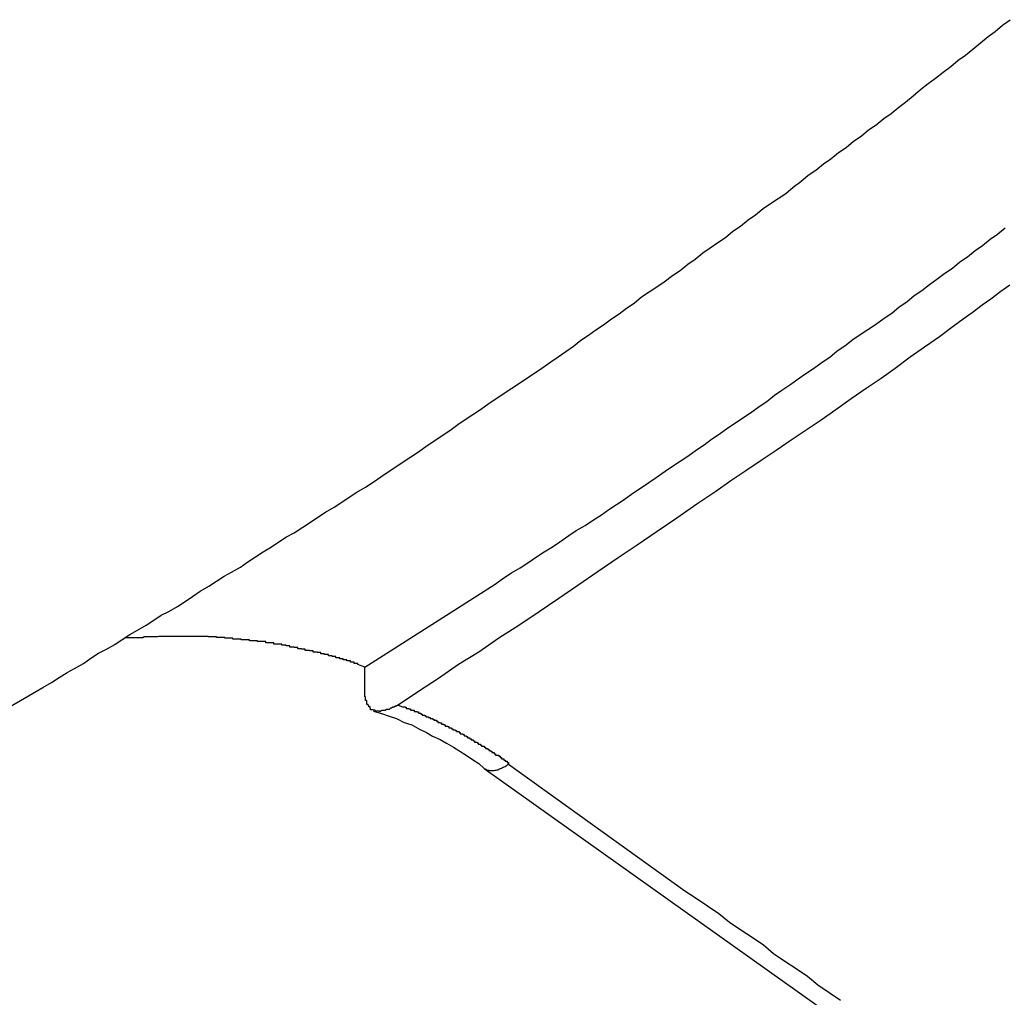
# Model space of a CAD drawing. Extents: x -49 to 49, y -53 to 53.
# Drawn here: x -30 to -30, y -15 to -15 of the extents above; entities that cross this region are included whole.
import ezdxf

# ---------------------------------------------------------------- set-up
doc = ezdxf.new("R2010")
doc.units = 0
doc.layers.get('0').update_dxf_attribs({"linetype": 'CONTINUOUS'})

msp = doc.modelspace()

# ---------------------------------------------------------------- linework, layer by layer
at = {"color": 0}
for points in [[(-30.3716, -15.2832), (-30.3413, -15.2656), (-30.3413, -15.2656), (-30.3392, -15.2644), (-30.3374, -15.2632), (-30.3355, -15.262), (-30.3337, -15.261), (-30.3316, -15.2598), (-30.3298, -15.2586), (-30.328, -15.2574), (-30.3262, -15.2565), (-30.3241, -15.2553), (-30.3223, -15.2541), (-30.3205, -15.2529), (-30.3187, -15.2519), (-30.3166, -15.2507), (-30.3148, -15.2495), (-30.313, -15.2483), (-30.3112, -15.2474), (-30.3112, -15.2474), (-30.3091, -15.2462), (-30.3073, -15.245), (-30.3055, -15.2438), (-30.3037, -15.2426), (-30.3016, -15.2414), (-30.2998, -15.2402), (-30.298, -15.239), (-30.2962, -15.238), (-30.2941, -15.2368), (-30.2923, -15.2356), (-30.2905, -15.2344), (-30.2887, -15.2332), (-30.2867, -15.232), (-30.2849, -15.2308), (-30.2831, -15.2296), (-30.2813, -15.2286), (-30.2813, -15.2286), (-30.2792, -15.2273), (-30.2774, -15.2261), (-30.2756, -15.2249), (-30.2738, -15.2237), (-30.2717, -15.2225), (-30.2699, -15.2213), (-30.2681, -15.2201), (-30.2663, -15.2189), (-30.2642, -15.2177), (-30.2624, -15.2165), (-30.2606, -15.2153), (-30.2588, -15.2141), (-30.257, -15.2129), (-30.2552, -15.2117), (-30.2534, -15.2105), (-30.2516, -15.2093), (-30.2516, -15.2093), (-30.2495, -15.2078), (-30.2477, -15.2066), (-30.2459, -15.2054), (-30.2441, -15.2042), (-30.2422, -15.2028), (-30.2404, -15.2016), (-30.2386, -15.2004), (-30.2368, -15.1992), (-30.2347, -15.1977), (-30.2329, -15.1965), (-30.2311, -15.1953), (-30.2293, -15.1941), (-30.2275, -15.1929), (-30.2257, -15.1917), (-30.2239, -15.1905), (-30.2221, -15.1893), (-30.2221, -15.1893), (-30.22, -15.1878), (-30.2182, -15.1866), (-30.2164, -15.1853), (-30.2146, -15.1841), (-30.2128, -15.1826), (-30.211, -15.1814), (-30.2092, -15.1802), (-30.2074, -15.179), (-30.2055, -15.1775), (-30.2037, -15.1763), (-30.2019, -15.175), (-30.2001, -15.1738), (-30.1983, -15.1723), (-30.1965, -15.1711), (-30.1947, -15.1699), (-30.1929, -15.1687), (-30.1929, -15.1687), (-30.1909, -15.1672), (-30.1891, -15.166), (-30.1873, -15.1645), (-30.1855, -15.1633), (-30.1837, -15.1618), (-30.1819, -15.1606), (-30.1801, -15.1593), (-30.1783, -15.1581), (-30.1765, -15.1566), (-30.1747, -15.1554), (-30.1729, -15.1539), (-30.1711, -15.1527), (-30.1693, -15.1512), (-30.1675, -15.15), (-30.1657, -15.1488), (-30.1639, -15.1476), (-30.1639, -15.1476), (-30.1621, -15.1461), (-30.1603, -15.1447), (-30.1585, -15.1432), (-30.1567, -15.142), (-30.1549, -15.1405), (-30.1531, -15.1393), (-30.1513, -15.1378), (-30.1495, -15.1366), (-30.1477, -15.1351), (-30.1459, -15.1339), (-30.1441, -15.1324), (-30.1423, -15.1312), (-30.1405, -15.1297), (-30.1387, -15.1285), (-30.1369, -15.127), (-30.1353, -15.1258), (-30.1353, -15.1258), (-30.1335, -15.1243), (-30.1317, -15.1228), (-30.1299, -15.1213), (-30.1281, -15.1201), (-30.1263, -15.1186), (-30.1245, -15.1173), (-30.1227, -15.1158), (-30.121, -15.1146), (-30.1192, -15.1131), (-30.1174, -15.1116), (-30.1156, -15.1101), (-30.1139, -15.1089), (-30.1121, -15.1074), (-30.1103, -15.1061)], [(-30.2644, -15.2607), (-30.2333, -15.2409), (-30.2333, -15.2409), (-30.2312, -15.2394), (-30.2294, -15.2382), (-30.2273, -15.237), (-30.2255, -15.2358), (-30.2234, -15.2344), (-30.2216, -15.2332), (-30.2196, -15.232), (-30.2178, -15.2308), (-30.2157, -15.2293), (-30.2139, -15.2281), (-30.2118, -15.2269), (-30.21, -15.2257), (-30.2079, -15.2243), (-30.2061, -15.2231), (-30.2043, -15.2219), (-30.2025, -15.2207), (-30.2025, -15.2207), (-30.2004, -15.2192), (-30.1986, -15.218), (-30.1966, -15.2166), (-30.1948, -15.2154), (-30.1927, -15.2139), (-30.1909, -15.2127), (-30.1891, -15.2115), (-30.1873, -15.2103), (-30.1852, -15.2088), (-30.1834, -15.2076), (-30.1816, -15.2063), (-30.1798, -15.2051), (-30.1777, -15.2036), (-30.1759, -15.2024), (-30.1741, -15.2012), (-30.1723, -15.2), (-30.1723, -15.2), (-30.1702, -15.1985), (-30.1684, -15.1973), (-30.1666, -15.1958), (-30.1648, -15.1946), (-30.1627, -15.1931), (-30.1609, -15.1919), (-30.1591, -15.1906), (-30.1573, -15.1894), (-30.1552, -15.1879), (-30.1534, -15.1867), (-30.1516, -15.1852), (-30.1498, -15.184), (-30.1479, -15.1825), (-30.1461, -15.1813), (-30.1443, -15.1801), (-30.1425, -15.1789), (-30.1425, -15.1789), (-30.1404, -15.1774), (-30.1386, -15.1762), (-30.1368, -15.1747), (-30.135, -15.1735), (-30.1332, -15.172), (-30.1314, -15.1708), (-30.1296, -15.1693), (-30.1278, -15.1681), (-30.1259, -15.1666), (-30.1241, -15.1654), (-30.1223, -15.1639), (-30.1205, -15.1627), (-30.1187, -15.1612), (-30.1169, -15.16), (-30.1151, -15.1585), (-30.1133, -15.1573), (-30.1133, -15.1573), (-30.1115, -15.1558)], [(-30.1104, -15.1695), (-30.1125, -15.171), (-30.1149, -15.1728), (-30.117, -15.1743), (-30.1194, -15.1761), (-30.1215, -15.1776), (-30.1239, -15.1794), (-30.1239, -15.1794), (-30.1272, -15.1818), (-30.1308, -15.1843), (-30.1342, -15.1867), (-30.1378, -15.1894), (-30.1411, -15.1918), (-30.1447, -15.1942), (-30.1483, -15.1966), (-30.1519, -15.1993), (-30.1554, -15.2017), (-30.159, -15.2041), (-30.1626, -15.2065), (-30.1662, -15.209), (-30.1698, -15.2114), (-30.1734, -15.2138), (-30.177, -15.2162), (-30.1806, -15.2188), (-30.1806, -15.2188), (-30.1851, -15.2218), (-30.1899, -15.2251), (-30.1946, -15.2283), (-30.1994, -15.2316), (-30.2039, -15.2346), (-30.2087, -15.2379), (-30.2135, -15.2412), (-30.2183, -15.2445), (-30.2228, -15.2475), (-30.2276, -15.2508), (-30.2324, -15.2538), (-30.2372, -15.2571), (-30.242, -15.2601), (-30.2468, -15.2634), (-30.2516, -15.2665), (-30.2564, -15.2698)], [(-30.2644, -15.2607), (-30.2661, -15.2601), (-30.2661, -15.2601), (-30.2661, -15.2598), (-30.2661, -15.2598), (-30.2661, -15.2598), (-30.2664, -15.2598), (-30.2664, -15.2598), (-30.2666, -15.2598), (-30.2666, -15.2598), (-30.2669, -15.2598), (-30.2669, -15.2595), (-30.2669, -15.2595), (-30.2669, -15.2595), (-30.2672, -15.2595), (-30.2672, -15.2595), (-30.2675, -15.2595), (-30.2675, -15.2595), (-30.2678, -15.2595), (-30.2678, -15.2595), (-30.2678, -15.2592), (-30.2678, -15.2592), (-30.2678, -15.2592), (-30.2681, -15.2592), (-30.2681, -15.2592), (-30.2684, -15.2592), (-30.2684, -15.2592), (-30.2687, -15.2592), (-30.2687, -15.259), (-30.2687, -15.259), (-30.2687, -15.259), (-30.269, -15.259), (-30.269, -15.259), (-30.2693, -15.259), (-30.2693, -15.259), (-30.2696, -15.259), (-30.2696, -15.259), (-30.2696, -15.2587), (-30.2696, -15.2587), (-30.2696, -15.2587), (-30.2699, -15.2587), (-30.2699, -15.2587), (-30.2701, -15.2587), (-30.2701, -15.2587), (-30.2704, -15.2587), (-30.2704, -15.2585), (-30.2704, -15.2585), (-30.2704, -15.2585), (-30.2707, -15.2585), (-30.2707, -15.2585), (-30.271, -15.2585), (-30.271, -15.2585), (-30.2713, -15.2585), (-30.2713, -15.2585), (-30.2713, -15.2582), (-30.2713, -15.2582), (-30.2713, -15.2582), (-30.2716, -15.2582), (-30.2716, -15.2582), (-30.2719, -15.2582), (-30.2719, -15.2582), (-30.2722, -15.2582), (-30.2722, -15.258), (-30.2722, -15.258), (-30.2722, -15.258), (-30.2725, -15.258), (-30.2725, -15.258), (-30.2728, -15.258), (-30.2728, -15.258), (-30.2731, -15.258), (-30.2731, -15.258), (-30.2731, -15.2577), (-30.2731, -15.2577), (-30.2731, -15.2577), (-30.2734, -15.2577), (-30.2734, -15.2577), (-30.2737, -15.2577), (-30.2737, -15.2577), (-30.274, -15.2577), (-30.274, -15.2575), (-30.274, -15.2575), (-30.274, -15.2575), (-30.2743, -15.2575), (-30.2743, -15.2575), (-30.2746, -15.2575), (-30.2746, -15.2575), (-30.2749, -15.2575), (-30.2749, -15.2575), (-30.2749, -15.2572), (-30.2749, -15.2572), (-30.2749, -15.2572), (-30.2752, -15.2572), (-30.2752, -15.2572), (-30.2755, -15.2572), (-30.2755, -15.2572), (-30.2758, -15.2572), (-30.2758, -15.2571), (-30.2758, -15.2571), (-30.2758, -15.2571), (-30.2761, -15.2571), (-30.2761, -15.2571), (-30.2764, -15.2571), (-30.2764, -15.2571), (-30.2767, -15.2571), (-30.2767, -15.2571), (-30.2767, -15.2568), (-30.2767, -15.2568), (-30.2767, -15.2568), (-30.277, -15.2568), (-30.277, -15.2568), (-30.2773, -15.2568), (-30.2773, -15.2568), (-30.2776, -15.2568), (-30.2776, -15.2567), (-30.2777, -15.2567), (-30.2777, -15.2567), (-30.278, -15.2567), (-30.278, -15.2567), (-30.2783, -15.2567), (-30.2783, -15.2567), (-30.2786, -15.2567), (-30.2786, -15.2567), (-30.2786, -15.2564), (-30.2786, -15.2564), (-30.2786, -15.2564), (-30.2789, -15.2564), (-30.2789, -15.2564), (-30.2792, -15.2564), (-30.2792, -15.2564), (-30.2795, -15.2564), (-30.2795, -15.2563), (-30.2795, -15.2563), (-30.2795, -15.2563), (-30.2798, -15.2563), (-30.2798, -15.2563), (-30.2801, -15.2563), (-30.2801, -15.2563), (-30.2804, -15.2563), (-30.2804, -15.2563), (-30.2804, -15.256), (-30.2804, -15.256), (-30.2804, -15.256), (-30.2807, -15.256), (-30.2807, -15.256), (-30.281, -15.256), (-30.281, -15.256), (-30.2813, -15.256), (-30.2813, -15.2559), (-30.2814, -15.2559), (-30.2814, -15.2559), (-30.2817, -15.2559), (-30.2817, -15.2559), (-30.282, -15.2559), (-30.282, -15.2559), (-30.2823, -15.2559), (-30.2823, -15.2559), (-30.2823, -15.2556), (-30.2823, -15.2556), (-30.2823, -15.2556), (-30.2826, -15.2556), (-30.2826, -15.2556), (-30.2829, -15.2556), (-30.2829, -15.2556), (-30.2832, -15.2556), (-30.2832, -15.2555), (-30.2833, -15.2555), (-30.2833, -15.2555), (-30.2836, -15.2555), (-30.2836, -15.2555), (-30.2839, -15.2555), (-30.2839, -15.2555), (-30.2842, -15.2555), (-30.2842, -15.2555), (-30.2842, -15.2552), (-30.2842, -15.2552), (-30.2842, -15.2552), (-30.2845, -15.2552), (-30.2845, -15.2552), (-30.2848, -15.2552), (-30.2848, -15.2552), (-30.2851, -15.2552), (-30.2851, -15.2552), (-30.2852, -15.2552), (-30.2852, -15.2552), (-30.2855, -15.2552), (-30.2855, -15.2552), (-30.2858, -15.2552), (-30.2858, -15.2552), (-30.2861, -15.2552), (-30.2861, -15.2552), (-30.2861, -15.2549), (-30.2861, -15.2549), (-30.2861, -15.2549), (-30.2864, -15.2549), (-30.2864, -15.2549), (-30.2867, -15.2549), (-30.2867, -15.2549), (-30.287, -15.2549), (-30.287, -15.2549), (-30.2871, -15.2549), (-30.2871, -15.2549), (-30.2874, -15.2549), (-30.2874, -15.2549), (-30.2877, -15.2549), (-30.2877, -15.2549), (-30.288, -15.2549), (-30.288, -15.2549), (-30.288, -15.2546), (-30.288, -15.2546), (-30.288, -15.2546), (-30.2883, -15.2546), (-30.2883, -15.2546), (-30.2886, -15.2546), (-30.2886, -15.2546), (-30.2889, -15.2546), (-30.2889, -15.2546), (-30.2891, -15.2546), (-30.2891, -15.2546), (-30.2894, -15.2546), (-30.2894, -15.2546), (-30.2897, -15.2546), (-30.2897, -15.2546), (-30.29, -15.2546), (-30.29, -15.2546), (-30.29, -15.2544), (-30.29, -15.2544), (-30.29, -15.2544), (-30.2903, -15.2544), (-30.2903, -15.2544), (-30.2906, -15.2544), (-30.2906, -15.2544), (-30.2909, -15.2544), (-30.2909, -15.2544), (-30.291, -15.2544), (-30.291, -15.2544), (-30.2913, -15.2544), (-30.2913, -15.2544), (-30.2916, -15.2544), (-30.2916, -15.2544), (-30.2919, -15.2544), (-30.2919, -15.2544), (-30.2919, -15.2542), (-30.2919, -15.2542), (-30.2919, -15.2542), (-30.2922, -15.2542), (-30.2922, -15.2542), (-30.2925, -15.2542), (-30.2925, -15.2542), (-30.2928, -15.2542), (-30.2928, -15.2542), (-30.293, -15.2542), (-30.293, -15.2542), (-30.2933, -15.2542), (-30.2933, -15.2542), (-30.2936, -15.2542), (-30.2936, -15.2542), (-30.2939, -15.2542), (-30.2939, -15.2542), (-30.2939, -15.254), (-30.2939, -15.254), (-30.2939, -15.254), (-30.2942, -15.254), (-30.2942, -15.254), (-30.2945, -15.254), (-30.2945, -15.254), (-30.2948, -15.254), (-30.2948, -15.254), (-30.295, -15.254), (-30.295, -15.254), (-30.2953, -15.254), (-30.2953, -15.254), (-30.2956, -15.254), (-30.2956, -15.254), (-30.2959, -15.254), (-30.2959, -15.254), (-30.2959, -15.2538), (-30.2959, -15.2538), (-30.2959, -15.2538), (-30.2962, -15.2538), (-30.2962, -15.2538), (-30.2965, -15.2538), (-30.2965, -15.2538), (-30.2968, -15.2538), (-30.2968, -15.2538), (-30.2969, -15.2538), (-30.2969, -15.2538), (-30.2972, -15.2538), (-30.2972, -15.2538), (-30.2975, -15.2538), (-30.2975, -15.2538), (-30.2978, -15.2538), (-30.2978, -15.2538), (-30.2978, -15.2536), (-30.2978, -15.2536), (-30.2978, -15.2536), (-30.2981, -15.2536), (-30.2981, -15.2536), (-30.2984, -15.2536), (-30.2984, -15.2536), (-30.2987, -15.2536), (-30.2987, -15.2536), (-30.2989, -15.2536), (-30.2989, -15.2536), (-30.2992, -15.2536), (-30.2992, -15.2536), (-30.2995, -15.2536), (-30.2995, -15.2536), (-30.2998, -15.2536), (-30.2998, -15.2536), (-30.2998, -15.2535), (-30.2998, -15.2535), (-30.2998, -15.2535), (-30.3001, -15.2535), (-30.3001, -15.2535), (-30.3004, -15.2535), (-30.3004, -15.2535), (-30.3007, -15.2535), (-30.3007, -15.2535), (-30.3009, -15.2535), (-30.3009, -15.2535), (-30.3012, -15.2535), (-30.3012, -15.2535), (-30.3015, -15.2535), (-30.3015, -15.2535), (-30.3018, -15.2535), (-30.3018, -15.2535), (-30.3018, -15.2534), (-30.3018, -15.2534), (-30.3018, -15.2534), (-30.3021, -15.2534), (-30.3021, -15.2534), (-30.3024, -15.2534), (-30.3024, -15.2534), (-30.3027, -15.2534), (-30.3027, -15.2534), (-30.3029, -15.2534), (-30.3029, -15.2534), (-30.3032, -15.2534), (-30.3032, -15.2534), (-30.3035, -15.2534), (-30.3035, -15.2534), (-30.3038, -15.2534), (-30.3038, -15.2534), (-30.3038, -15.2534), (-30.3038, -15.2534), (-30.3038, -15.2534), (-30.3041, -15.2534), (-30.3041, -15.2534), (-30.3044, -15.2534), (-30.3044, -15.2534), (-30.3047, -15.2534), (-30.3047, -15.2534), (-30.305, -15.2534), (-30.305, -15.2534), (-30.3053, -15.2534), (-30.3053, -15.2534), (-30.3056, -15.2534), (-30.3056, -15.2534), (-30.3059, -15.2534), (-30.3059, -15.2534), (-30.3059, -15.2534), (-30.3059, -15.2534), (-30.3059, -15.2534), (-30.3062, -15.2534), (-30.3062, -15.2534), (-30.3065, -15.2534), (-30.3065, -15.2534), (-30.3068, -15.2534), (-30.3068, -15.2534), (-30.307, -15.2534), (-30.307, -15.2534), (-30.3073, -15.2534), (-30.3073, -15.2534), (-30.3076, -15.2534), (-30.3076, -15.2534), (-30.3079, -15.2534), (-30.3079, -15.2534), (-30.3079, -15.2534), (-30.3079, -15.2534), (-30.3079, -15.2534), (-30.3082, -15.2534), (-30.3082, -15.2534), (-30.3085, -15.2534), (-30.3085, -15.2534), (-30.3088, -15.2534), (-30.3088, -15.2534), (-30.309, -15.2534), (-30.309, -15.2534), (-30.3093, -15.2534), (-30.3093, -15.2534), (-30.3096, -15.2534), (-30.3096, -15.2534), (-30.3099, -15.2534), (-30.3099, -15.2534), (-30.3099, -15.2534), (-30.3099, -15.2534), (-30.3099, -15.2534), (-30.3102, -15.2534), (-30.3102, -15.2534), (-30.3105, -15.2534), (-30.3105, -15.2534), (-30.3108, -15.2534), (-30.3108, -15.2534), (-30.3108, -15.2534), (-30.3108, -15.2534), (-30.3111, -15.2534), (-30.3111, -15.2534), (-30.3114, -15.2534), (-30.3114, -15.2534), (-30.3117, -15.2534), (-30.3117, -15.2534), (-30.3117, -15.2534), (-30.3118, -15.2534), (-30.3118, -15.2534), (-30.3121, -15.2534), (-30.3121, -15.2534), (-30.3124, -15.2534), (-30.3124, -15.2534), (-30.3127, -15.2534), (-30.3127, -15.2534), (-30.313, -15.2534), (-30.313, -15.2534), (-30.3133, -15.2534), (-30.3133, -15.2534), (-30.3136, -15.2534), (-30.3136, -15.2534), (-30.3139, -15.2535), (-30.3139, -15.2535), (-30.3139, -15.2535), (-30.3142, -15.2535), (-30.3144, -15.2535), (-30.3147, -15.2535), (-30.3147, -15.2535), (-30.315, -15.2535), (-30.3153, -15.2535), (-30.3156, -15.2535), (-30.3156, -15.2535), (-30.3159, -15.2535), (-30.3162, -15.2535), (-30.3165, -15.2535), (-30.3165, -15.2535), (-30.3168, -15.2535), (-30.3171, -15.2535), (-30.3174, -15.2537), (-30.3174, -15.2537), (-30.3175, -15.2537), (-30.3178, -15.2537), (-30.3181, -15.2537), (-30.3184, -15.2537), (-30.3187, -15.2537), (-30.319, -15.2537), (-30.3193, -15.2537), (-30.3196, -15.2537), (-30.3199, -15.2537), (-30.3202, -15.2537), (-30.3205, -15.2537), (-30.3208, -15.2537), (-30.3211, -15.2537), (-30.3214, -15.2537), (-30.3217, -15.2537), (-30.322, -15.254)], [(-30.2644, -15.2607), (-30.2644, -15.2607)], [(-30.2644, -15.2678), (-30.2644, -15.2607)], [(-30.2644, -15.2678), (-30.2644, -15.2607)], [(-30.2644, -15.2678), (-30.2644, -15.2607)], [(-30.2644, -15.2678), (-30.2644, -15.2607)], [(-30.2644, -15.2678), (-30.2644, -15.2607)], [(-30.2644, -15.2678), (-30.2644, -15.2607)], [(-30.2644, -15.2678), (-30.2644, -15.2607)], [(-30.2644, -15.2678), (-30.2644, -15.2607)], [(-30.2644, -15.2678), (-30.2644, -15.2607)], [(-30.2644, -15.2678), (-30.2644, -15.2607)], [(-30.2644, -15.2678), (-30.2644, -15.2607)], [(-30.2644, -15.2678), (-30.2644, -15.2607)], [(-30.2644, -15.2678), (-30.2644, -15.2607)], [(-30.2644, -15.2678), (-30.2644, -15.2607)], [(-30.2644, -15.2678), (-30.2644, -15.2607)], [(-30.2644, -15.2678), (-30.2644, -15.2607)], [(-30.2644, -15.2678), (-30.2644, -15.2607)], [(-30.2644, -15.2678), (-30.2644, -15.2607)], [(-30.2644, -15.2678), (-30.2644, -15.2607)], [(-30.2644, -15.2678), (-30.2644, -15.2607)], [(-30.2644, -15.2678), (-30.2644, -15.2607)], [(-30.2564, -15.2698), (-30.2564, -15.2698), (-30.2565, -15.2698), (-30.2568, -15.27), (-30.2571, -15.27), (-30.2574, -15.2703), (-30.2577, -15.2703), (-30.258, -15.2705), (-30.2583, -15.2705), (-30.2586, -15.2708), (-30.2586, -15.2708), (-30.2589, -15.2708), (-30.2592, -15.2708), (-30.2595, -15.2711), (-30.2598, -15.2711), (-30.2601, -15.2711), (-30.2604, -15.2711), (-30.2607, -15.2714), (-30.2607, -15.2714), (-30.2607, -15.2712), (-30.261, -15.2712), (-30.261, -15.2712), (-30.2613, -15.2712), (-30.2613, -15.2712), (-30.2616, -15.2712), (-30.2616, -15.2712), (-30.2619, -15.2712), (-30.2619, -15.271), (-30.2621, -15.271), (-30.2621, -15.271), (-30.2624, -15.271), (-30.2624, -15.2709), (-30.2627, -15.2709), (-30.2627, -15.2709), (-30.263, -15.2709), (-30.263, -15.2709), (-30.263, -15.2706), (-30.2631, -15.2705), (-30.2631, -15.2702), (-30.2634, -15.2702), (-30.2634, -15.2699), (-30.2636, -15.2699), (-30.2636, -15.2696), (-30.2639, -15.2696), (-30.2639, -15.2693), (-30.2639, -15.269), (-30.2639, -15.2687), (-30.2642, -15.2687), (-30.2642, -15.2684), (-30.2642, -15.2681), (-30.2642, -15.2678), (-30.2644, -15.2678)], [(-30.2644, -15.2678), (-30.2644, -15.2678)], [(-30.2623, -15.2712), (-30.2623, -15.2712), (-30.2604, -15.2718), (-30.2586, -15.2724), (-30.2568, -15.273), (-30.255, -15.2739), (-30.2532, -15.2745), (-30.2515, -15.2754), (-30.2497, -15.2763), (-30.2482, -15.2772), (-30.2464, -15.278), (-30.2449, -15.2789), (-30.2432, -15.2798), (-30.2417, -15.2808), (-30.2402, -15.2817), (-30.2387, -15.2828), (-30.2372, -15.2837), (-30.2359, -15.2849)], [(-30.2564, -15.2698), (-30.2554, -15.2702), (-30.2554, -15.2702), (-30.2551, -15.2702), (-30.2551, -15.2702), (-30.2551, -15.2702), (-30.2551, -15.2702), (-30.2548, -15.2702), (-30.2548, -15.2702), (-30.2548, -15.2702), (-30.2548, -15.2703), (-30.2545, -15.2703), (-30.2545, -15.2703), (-30.2545, -15.2703), (-30.2545, -15.2703), (-30.2545, -15.2703), (-30.2545, -15.2703), (-30.2545, -15.2703), (-30.2545, -15.2706), (-30.2545, -15.2706), (-30.2542, -15.2706), (-30.2542, -15.2706), (-30.2542, -15.2706), (-30.2542, -15.2706), (-30.2539, -15.2706), (-30.2539, -15.2706), (-30.2539, -15.2706), (-30.2539, -15.2707), (-30.2536, -15.2707), (-30.2536, -15.2707), (-30.2536, -15.2707), (-30.2536, -15.2707), (-30.2535, -15.2707), (-30.2535, -15.2707), (-30.2535, -15.2707), (-30.2535, -15.271), (-30.2535, -15.271), (-30.2532, -15.271), (-30.2532, -15.271), (-30.2532, -15.271), (-30.2532, -15.271), (-30.2529, -15.271), (-30.2529, -15.271), (-30.2529, -15.271), (-30.2529, -15.271), (-30.2526, -15.271), (-30.2526, -15.271), (-30.2526, -15.271), (-30.2526, -15.271), (-30.2526, -15.271), (-30.2526, -15.271), (-30.2526, -15.271), (-30.2526, -15.2713), (-30.2526, -15.2713), (-30.2523, -15.2713), (-30.2523, -15.2713), (-30.2523, -15.2713), (-30.2523, -15.2713), (-30.252, -15.2713), (-30.252, -15.2713), (-30.252, -15.2713), (-30.252, -15.2714), (-30.2517, -15.2714), (-30.2517, -15.2714), (-30.2517, -15.2714), (-30.2517, -15.2714), (-30.2516, -15.2714), (-30.2516, -15.2714), (-30.2516, -15.2714), (-30.2516, -15.2717), (-30.2516, -15.2717), (-30.2513, -15.2717), (-30.2513, -15.2717), (-30.2513, -15.2717), (-30.2513, -15.2717), (-30.251, -15.2717), (-30.251, -15.2717), (-30.251, -15.2717), (-30.251, -15.2719), (-30.2507, -15.2719), (-30.2507, -15.2719), (-30.2507, -15.2719), (-30.2507, -15.2719), (-30.2507, -15.2719), (-30.2507, -15.2719), (-30.2507, -15.2719), (-30.2507, -15.2722), (-30.2507, -15.2722), (-30.2504, -15.2722), (-30.2504, -15.2722), (-30.2504, -15.2722), (-30.2504, -15.2722), (-30.2501, -15.2722), (-30.2501, -15.2722), (-30.2501, -15.2722), (-30.2501, -15.2723), (-30.2498, -15.2723), (-30.2498, -15.2723), (-30.2498, -15.2723), (-30.2498, -15.2723), (-30.2498, -15.2723), (-30.2498, -15.2723), (-30.2498, -15.2723), (-30.2498, -15.2726), (-30.2498, -15.2726), (-30.2495, -15.2726), (-30.2495, -15.2726), (-30.2495, -15.2726), (-30.2495, -15.2726), (-30.2492, -15.2726), (-30.2492, -15.2726), (-30.2492, -15.2726), (-30.2492, -15.2727), (-30.2489, -15.2727), (-30.2489, -15.2727), (-30.2489, -15.2727), (-30.2489, -15.2727), (-30.2488, -15.2727), (-30.2488, -15.2727), (-30.2488, -15.2727), (-30.2488, -15.273), (-30.2488, -15.273), (-30.2485, -15.273), (-30.2485, -15.273), (-30.2485, -15.273), (-30.2485, -15.273), (-30.2482, -15.273), (-30.2482, -15.273), (-30.2482, -15.273), (-30.2482, -15.2731), (-30.2479, -15.2731), (-30.2479, -15.2731), (-30.2479, -15.2731), (-30.2479, -15.2731), (-30.2479, -15.2731), (-30.2479, -15.2731), (-30.2479, -15.2731), (-30.2479, -15.2734), (-30.2479, -15.2734), (-30.2476, -15.2734), (-30.2476, -15.2734), (-30.2476, -15.2734), (-30.2476, -15.2734), (-30.2473, -15.2734), (-30.2473, -15.2734), (-30.2473, -15.2734), (-30.2473, -15.2736), (-30.247, -15.2736), (-30.247, -15.2736), (-30.247, -15.2736), (-30.247, -15.2736), (-30.247, -15.2736), (-30.247, -15.2736), (-30.247, -15.2736), (-30.247, -15.2739), (-30.247, -15.2739), (-30.2467, -15.2739), (-30.2467, -15.2739), (-30.2467, -15.2739), (-30.2467, -15.2739), (-30.2464, -15.2739), (-30.2464, -15.2739), (-30.2464, -15.2739), (-30.2464, -15.274), (-30.2461, -15.274), (-30.2461, -15.274), (-30.2461, -15.274), (-30.2461, -15.274), (-30.2461, -15.274), (-30.2461, -15.274), (-30.2461, -15.274), (-30.2461, -15.2743), (-30.2461, -15.2743), (-30.2458, -15.2743), (-30.2458, -15.2743), (-30.2458, -15.2743), (-30.2458, -15.2743), (-30.2455, -15.2743), (-30.2455, -15.2743), (-30.2455, -15.2743), (-30.2455, -15.2745), (-30.2452, -15.2745), (-30.2452, -15.2745), (-30.2452, -15.2745), (-30.2452, -15.2745), (-30.2452, -15.2745), (-30.2452, -15.2745), (-30.2452, -15.2745), (-30.2452, -15.2748), (-30.2452, -15.2748), (-30.2449, -15.2748), (-30.2449, -15.2748), (-30.2449, -15.2748), (-30.2449, -15.2748), (-30.2446, -15.2748), (-30.2446, -15.2748), (-30.2446, -15.2748), (-30.2446, -15.2749), (-30.2443, -15.2749), (-30.2443, -15.2749), (-30.2443, -15.2749), (-30.2443, -15.2749), (-30.2443, -15.2749), (-30.2443, -15.2749), (-30.2443, -15.2749), (-30.2443, -15.2752), (-30.2443, -15.2752), (-30.244, -15.2752), (-30.244, -15.2752), (-30.244, -15.2752), (-30.244, -15.2752), (-30.2437, -15.2752), (-30.2437, -15.2752), (-30.2437, -15.2752), (-30.2437, -15.2754), (-30.2434, -15.2754), (-30.2434, -15.2754), (-30.2434, -15.2754), (-30.2434, -15.2754), (-30.2434, -15.2754), (-30.2434, -15.2754), (-30.2434, -15.2754), (-30.2434, -15.2757), (-30.2434, -15.2757), (-30.2431, -15.2757), (-30.2431, -15.2757), (-30.2431, -15.2757), (-30.2431, -15.2757), (-30.2428, -15.2757), (-30.2428, -15.2757), (-30.2428, -15.2757), (-30.2428, -15.2758), (-30.2425, -15.2758), (-30.2425, -15.2758), (-30.2425, -15.2758), (-30.2425, -15.2758), (-30.2425, -15.2758), (-30.2425, -15.2758), (-30.2425, -15.2758), (-30.2425, -15.2761), (-30.2425, -15.2761), (-30.2422, -15.2761), (-30.2422, -15.2761), (-30.2422, -15.2761), (-30.2422, -15.2761), (-30.2419, -15.2761), (-30.2419, -15.2761), (-30.2419, -15.2761), (-30.2419, -15.2763), (-30.2416, -15.2763), (-30.2416, -15.2763), (-30.2416, -15.2763), (-30.2416, -15.2763), (-30.2416, -15.2763), (-30.2416, -15.2763), (-30.2416, -15.2763), (-30.2416, -15.2766), (-30.2416, -15.2766), (-30.2413, -15.2766), (-30.2413, -15.2766), (-30.2413, -15.2766), (-30.2413, -15.2766), (-30.241, -15.2766), (-30.241, -15.2766), (-30.241, -15.2766), (-30.241, -15.2768), (-30.2407, -15.2768), (-30.2407, -15.2768), (-30.2407, -15.2768), (-30.2407, -15.2768), (-30.2407, -15.2768), (-30.2407, -15.2768), (-30.2407, -15.2768), (-30.2407, -15.2771), (-30.2407, -15.2771), (-30.2404, -15.2771), (-30.2404, -15.2771), (-30.2404, -15.2771), (-30.2404, -15.2771), (-30.2402, -15.2771), (-30.2402, -15.2771), (-30.2402, -15.2771), (-30.2402, -15.2773), (-30.2399, -15.2773), (-30.2399, -15.2773), (-30.2399, -15.2773), (-30.2399, -15.2773), (-30.2399, -15.2773), (-30.2399, -15.2773), (-30.2399, -15.2773), (-30.2399, -15.2776), (-30.2399, -15.2776), (-30.2396, -15.2776), (-30.2396, -15.2776), (-30.2396, -15.2776), (-30.2396, -15.2776), (-30.2393, -15.2776), (-30.2393, -15.2776), (-30.2393, -15.2776), (-30.2393, -15.2778), (-30.239, -15.2778), (-30.239, -15.2778), (-30.239, -15.2778), (-30.239, -15.2778), (-30.239, -15.2778), (-30.239, -15.2778), (-30.239, -15.2778), (-30.239, -15.2781), (-30.239, -15.2781), (-30.2387, -15.2781), (-30.2387, -15.2781), (-30.2387, -15.2781), (-30.2387, -15.2781), (-30.2385, -15.2781), (-30.2385, -15.2781), (-30.2385, -15.2781), (-30.2385, -15.2783), (-30.2382, -15.2783), (-30.2382, -15.2783), (-30.2382, -15.2783), (-30.2382, -15.2783), (-30.2382, -15.2783), (-30.2382, -15.2783), (-30.2382, -15.2783), (-30.2382, -15.2786), (-30.2382, -15.2786), (-30.2379, -15.2786), (-30.2379, -15.2786), (-30.2379, -15.2786), (-30.2379, -15.2786), (-30.2376, -15.2786), (-30.2376, -15.2786), (-30.2376, -15.2786), (-30.2376, -15.2788), (-30.2373, -15.2788), (-30.2373, -15.2788), (-30.2373, -15.2788), (-30.2373, -15.2788), (-30.2373, -15.2788), (-30.2373, -15.2788), (-30.2373, -15.2788), (-30.2373, -15.2791), (-30.2373, -15.2791), (-30.237, -15.2791), (-30.237, -15.2791), (-30.237, -15.2791), (-30.237, -15.2791), (-30.2368, -15.2791), (-30.2368, -15.2791), (-30.2368, -15.2791), (-30.2368, -15.2793), (-30.2365, -15.2793), (-30.2365, -15.2793), (-30.2365, -15.2793), (-30.2365, -15.2793), (-30.2365, -15.2793), (-30.2365, -15.2793), (-30.2365, -15.2793), (-30.2365, -15.2796), (-30.2365, -15.2796), (-30.2362, -15.2796), (-30.2362, -15.2796), (-30.2362, -15.2796), (-30.2362, -15.2796), (-30.2359, -15.2796), (-30.2359, -15.2796), (-30.2359, -15.2796), (-30.2359, -15.2798), (-30.2356, -15.2798), (-30.2356, -15.2798), (-30.2356, -15.2798), (-30.2356, -15.2798), (-30.2356, -15.2798), (-30.2356, -15.2798), (-30.2356, -15.2798), (-30.2356, -15.2801), (-30.2356, -15.2801), (-30.2353, -15.2801), (-30.2353, -15.2801), (-30.2353, -15.2801), (-30.2353, -15.2801), (-30.2351, -15.2801), (-30.2351, -15.2801), (-30.2351, -15.2801), (-30.2351, -15.2803), (-30.2348, -15.2803), (-30.2348, -15.2803), (-30.2348, -15.2803), (-30.2348, -15.2803), (-30.2348, -15.2803), (-30.2348, -15.2803), (-30.2348, -15.2803), (-30.2348, -15.2806), (-30.2348, -15.2806), (-30.2345, -15.2806), (-30.2345, -15.2806), (-30.2345, -15.2806), (-30.2345, -15.2806), (-30.2344, -15.2806), (-30.2344, -15.2806), (-30.2344, -15.2806), (-30.2344, -15.2808), (-30.2341, -15.2808), (-30.2341, -15.2808), (-30.2341, -15.2808), (-30.2341, -15.2808), (-30.2341, -15.2808), (-30.2341, -15.2808), (-30.2341, -15.2808), (-30.2341, -15.2811), (-30.2341, -15.2811), (-30.2338, -15.2811), (-30.2338, -15.2811), (-30.2338, -15.2811), (-30.2338, -15.2811), (-30.2335, -15.2811), (-30.2335, -15.2811), (-30.2335, -15.2811), (-30.2335, -15.2814), (-30.2332, -15.2814), (-30.2332, -15.2814), (-30.2332, -15.2814), (-30.2332, -15.2814), (-30.2332, -15.2814), (-30.2332, -15.2814), (-30.2332, -15.2814), (-30.2332, -15.2817), (-30.2332, -15.2817), (-30.2329, -15.2817), (-30.2329, -15.2817), (-30.2327, -15.2817), (-30.2327, -15.2817), (-30.2324, -15.2817), (-30.2324, -15.2817), (-30.2324, -15.2817), (-30.2324, -15.282), (-30.2321, -15.282), (-30.2321, -15.282), (-30.2321, -15.282), (-30.2321, -15.2823), (-30.2318, -15.2823), (-30.2318, -15.2823), (-30.2318, -15.2823), (-30.2318, -15.2826), (-30.2318, -15.2826), (-30.2315, -15.2826), (-30.2315, -15.2826), (-30.2312, -15.2826), (-30.2312, -15.2829), (-30.2309, -15.2829), (-30.2309, -15.2829), (-30.2309, -15.2829), (-30.2309, -15.2832), (-30.2306, -15.2832), (-30.2306, -15.2832), (-30.2304, -15.2832), (-30.2304, -15.2835), (-30.2301, -15.2835), (-30.2301, -15.2836), (-30.2301, -15.2836), (-30.2301, -15.2839)], [(-30.2359, -15.2849), (-30.2358, -15.285), (-30.2358, -15.285), (-30.2356, -15.285), (-30.2356, -15.285), (-30.2356, -15.285), (-30.2356, -15.285), (-30.2356, -15.285), (-30.2356, -15.285), (-30.2356, -15.285), (-30.2356, -15.285), (-30.2356, -15.285), (-30.2356, -15.285), (-30.2356, -15.285), (-30.2356, -15.285), (-30.2356, -15.285), (-30.2356, -15.285), (-30.2356, -15.285), (-30.2356, -15.2851), (-30.2356, -15.2851), (-30.2355, -15.2851), (-30.2355, -15.2851), (-30.2355, -15.2851), (-30.2355, -15.2851), (-30.2355, -15.2851), (-30.2355, -15.2851), (-30.2355, -15.2851), (-30.2355, -15.2851), (-30.2355, -15.2851), (-30.2355, -15.2851), (-30.2355, -15.2851), (-30.2355, -15.2851), (-30.2355, -15.2851), (-30.2355, -15.2851), (-30.2355, -15.2851), (-30.2355, -15.2852), (-30.2355, -15.2852), (-30.2353, -15.2852), (-30.2353, -15.2852), (-30.2353, -15.2852), (-30.2353, -15.2852), (-30.2353, -15.2852), (-30.2353, -15.2852), (-30.2353, -15.2852), (-30.2353, -15.2852), (-30.2353, -15.2852), (-30.2353, -15.2852), (-30.2353, -15.2852), (-30.2353, -15.2852), (-30.2353, -15.2852), (-30.2353, -15.2852), (-30.2353, -15.2852), (-30.2353, -15.2852), (-30.2353, -15.2852), (-30.2352, -15.2852), (-30.2352, -15.2852), (-30.2352, -15.2852), (-30.2352, -15.2852), (-30.2352, -15.2852), (-30.2352, -15.2852), (-30.2352, -15.2852), (-30.2352, -15.2852), (-30.2352, -15.2852), (-30.2352, -15.2852), (-30.2352, -15.2852), (-30.2352, -15.2852), (-30.2352, -15.2852), (-30.2352, -15.2852), (-30.2352, -15.2852), (-30.2352, -15.2853), (-30.2352, -15.2853), (-30.235, -15.2853), (-30.235, -15.2853), (-30.235, -15.2853), (-30.235, -15.2853), (-30.235, -15.2853), (-30.235, -15.2853), (-30.235, -15.2853), (-30.235, -15.2853), (-30.235, -15.2853), (-30.235, -15.2853), (-30.235, -15.2853), (-30.235, -15.2853), (-30.235, -15.2853), (-30.235, -15.2853), (-30.235, -15.2853), (-30.235, -15.2853), (-30.235, -15.2853), (-30.2348, -15.2853), (-30.2348, -15.2853), (-30.2348, -15.2853), (-30.2348, -15.2853), (-30.2348, -15.2853), (-30.2348, -15.2853), (-30.2348, -15.2853), (-30.2348, -15.2853), (-30.2348, -15.2853), (-30.2348, -15.2853), (-30.2348, -15.2853), (-30.2348, -15.2853), (-30.2348, -15.2853), (-30.2348, -15.2853), (-30.2348, -15.2853), (-30.2348, -15.2854), (-30.2348, -15.2854), (-30.2346, -15.2854), (-30.2346, -15.2854), (-30.2346, -15.2854), (-30.2346, -15.2854), (-30.2346, -15.2854), (-30.2346, -15.2854), (-30.2346, -15.2854), (-30.2346, -15.2854), (-30.2346, -15.2854), (-30.2346, -15.2854), (-30.2346, -15.2854), (-30.2346, -15.2854), (-30.2346, -15.2854), (-30.2346, -15.2854), (-30.2346, -15.2854), (-30.2346, -15.2854), (-30.2346, -15.2854), (-30.2344, -15.2854), (-30.2344, -15.2854), (-30.2344, -15.2854), (-30.2344, -15.2854), (-30.2344, -15.2854), (-30.2344, -15.2854), (-30.2344, -15.2854), (-30.2344, -15.2854), (-30.2344, -15.2854), (-30.2344, -15.2854), (-30.2344, -15.2854), (-30.2344, -15.2854), (-30.2344, -15.2854), (-30.2344, -15.2854), (-30.2344, -15.2854), (-30.2344, -15.2854), (-30.2344, -15.2854), (-30.2343, -15.2854), (-30.2343, -15.2854), (-30.2343, -15.2854), (-30.2343, -15.2854), (-30.2343, -15.2854), (-30.2343, -15.2854), (-30.2343, -15.2854), (-30.2343, -15.2854), (-30.2343, -15.2854), (-30.2343, -15.2854), (-30.2343, -15.2854), (-30.2343, -15.2854), (-30.2343, -15.2854), (-30.2343, -15.2854), (-30.2343, -15.2854), (-30.2343, -15.2854), (-30.2343, -15.2854), (-30.2341, -15.2854), (-30.2341, -15.2854), (-30.2341, -15.2854), (-30.2341, -15.2854), (-30.2341, -15.2854), (-30.2341, -15.2854), (-30.2341, -15.2854), (-30.2341, -15.2854), (-30.2341, -15.2854), (-30.2341, -15.2854), (-30.2341, -15.2854), (-30.2341, -15.2854), (-30.2341, -15.2854), (-30.2341, -15.2854), (-30.2341, -15.2854), (-30.2341, -15.2854), (-30.2341, -15.2854), (-30.2339, -15.2854), (-30.2339, -15.2854), (-30.2339, -15.2854), (-30.2339, -15.2854), (-30.2339, -15.2854), (-30.2339, -15.2854), (-30.2339, -15.2854), (-30.2339, -15.2854), (-30.2339, -15.2854), (-30.2339, -15.2854), (-30.2339, -15.2854), (-30.2339, -15.2854), (-30.2339, -15.2854), (-30.2339, -15.2854), (-30.2339, -15.2854), (-30.2339, -15.2854), (-30.2339, -15.2854), (-30.2337, -15.2854), (-30.2337, -15.2854), (-30.2337, -15.2854), (-30.2337, -15.2854), (-30.2337, -15.2854), (-30.2337, -15.2854), (-30.2337, -15.2854), (-30.2337, -15.2854), (-30.2337, -15.2854), (-30.2337, -15.2854), (-30.2337, -15.2854), (-30.2337, -15.2854), (-30.2337, -15.2854), (-30.2337, -15.2854), (-30.2337, -15.2854), (-30.2337, -15.2854), (-30.2337, -15.2854), (-30.2335, -15.2854), (-30.2335, -15.2854), (-30.2335, -15.2854), (-30.2335, -15.2854), (-30.2335, -15.2854), (-30.2335, -15.2854), (-30.2335, -15.2854), (-30.2335, -15.2854), (-30.2335, -15.2854), (-30.2335, -15.2854), (-30.2335, -15.2854), (-30.2335, -15.2854), (-30.2335, -15.2854), (-30.2335, -15.2854), (-30.2335, -15.2854), (-30.2335, -15.2854), (-30.2335, -15.2854), (-30.2333, -15.2853), (-30.2333, -15.2853), (-30.2333, -15.2853), (-30.2333, -15.2853), (-30.2333, -15.2853), (-30.2333, -15.2853), (-30.2333, -15.2853), (-30.2333, -15.2853), (-30.2333, -15.2853), (-30.2333, -15.2853), (-30.2333, -15.2853), (-30.2333, -15.2853), (-30.2333, -15.2853), (-30.2333, -15.2853), (-30.2333, -15.2853), (-30.2333, -15.2853), (-30.2333, -15.2853), (-30.233, -15.2853), (-30.233, -15.2853), (-30.233, -15.2853), (-30.233, -15.2853), (-30.233, -15.2853), (-30.233, -15.2853), (-30.233, -15.2853), (-30.233, -15.2853), (-30.233, -15.2853), (-30.233, -15.2853), (-30.233, -15.2853), (-30.233, -15.2853), (-30.233, -15.2853), (-30.233, -15.2853), (-30.233, -15.2853), (-30.233, -15.2853), (-30.233, -15.2853), (-30.2328, -15.2852), (-30.2328, -15.2852), (-30.2328, -15.2852), (-30.2328, -15.2852), (-30.2328, -15.2852), (-30.2328, -15.2852), (-30.2328, -15.2852), (-30.2328, -15.2852), (-30.2328, -15.2852), (-30.2328, -15.2852), (-30.2328, -15.2852), (-30.2328, -15.2852), (-30.2328, -15.2852), (-30.2328, -15.2852), (-30.2328, -15.2852), (-30.2328, -15.2852), (-30.2328, -15.2852), (-30.2326, -15.2852), (-30.2326, -15.2852), (-30.2326, -15.2852), (-30.2326, -15.2852), (-30.2326, -15.2852), (-30.2326, -15.2852), (-30.2326, -15.2852), (-30.2326, -15.2852), (-30.2326, -15.2852), (-30.2326, -15.2852), (-30.2326, -15.2852), (-30.2326, -15.2852), (-30.2326, -15.2852), (-30.2326, -15.2852), (-30.2326, -15.2852), (-30.2326, -15.2852), (-30.2326, -15.2852), (-30.2324, -15.2851), (-30.2324, -15.2851), (-30.2324, -15.2851), (-30.2324, -15.2851), (-30.2324, -15.2851), (-30.2324, -15.2851), (-30.2324, -15.2851), (-30.2324, -15.2851), (-30.2324, -15.2851), (-30.2324, -15.2851), (-30.2324, -15.2851), (-30.2324, -15.2851), (-30.2324, -15.2851), (-30.2324, -15.2851), (-30.2324, -15.2851), (-30.2324, -15.2851), (-30.2324, -15.2851), (-30.2322, -15.285), (-30.2322, -15.285), (-30.2322, -15.285), (-30.2322, -15.285), (-30.2322, -15.285), (-30.2322, -15.285), (-30.2322, -15.285), (-30.2322, -15.285), (-30.2322, -15.285), (-30.2322, -15.285), (-30.2322, -15.285), (-30.2322, -15.285), (-30.2322, -15.285), (-30.2322, -15.285), (-30.2322, -15.285), (-30.2322, -15.285), (-30.2322, -15.285), (-30.232, -15.2849), (-30.232, -15.2849), (-30.232, -15.2849), (-30.232, -15.2849), (-30.232, -15.2849), (-30.232, -15.2849), (-30.232, -15.2849), (-30.232, -15.2849), (-30.232, -15.2849), (-30.232, -15.2849), (-30.232, -15.2849), (-30.232, -15.2849), (-30.232, -15.2849), (-30.232, -15.2849), (-30.232, -15.2849), (-30.232, -15.2849), (-30.232, -15.2849), (-30.2318, -15.2848), (-30.2318, -15.2848), (-30.2318, -15.2848), (-30.2318, -15.2848), (-30.2318, -15.2848), (-30.2318, -15.2848), (-30.2318, -15.2848), (-30.2318, -15.2848), (-30.2318, -15.2848), (-30.2318, -15.2848), (-30.2318, -15.2848), (-30.2318, -15.2848), (-30.2318, -15.2848), (-30.2318, -15.2848), (-30.2318, -15.2848), (-30.2318, -15.2848), (-30.2318, -15.2848), (-30.2315, -15.2847), (-30.2315, -15.2847), (-30.2315, -15.2847), (-30.2315, -15.2847), (-30.2315, -15.2847), (-30.2315, -15.2847), (-30.2315, -15.2847), (-30.2315, -15.2847), (-30.2315, -15.2847), (-30.2315, -15.2847), (-30.2315, -15.2847), (-30.2315, -15.2847), (-30.2315, -15.2847), (-30.2315, -15.2847), (-30.2315, -15.2847), (-30.2315, -15.2847), (-30.2315, -15.2847), (-30.2313, -15.2846), (-30.2313, -15.2846), (-30.2313, -15.2846), (-30.2313, -15.2846), (-30.2313, -15.2846), (-30.2313, -15.2846), (-30.2313, -15.2846), (-30.2313, -15.2846), (-30.2313, -15.2846), (-30.2313, -15.2846), (-30.2313, -15.2846), (-30.2313, -15.2846), (-30.2313, -15.2846), (-30.2313, -15.2846), (-30.2313, -15.2846), (-30.2313, -15.2846), (-30.2313, -15.2846), (-30.2311, -15.2845), (-30.2311, -15.2845), (-30.2311, -15.2845), (-30.2311, -15.2845), (-30.2311, -15.2845), (-30.2311, -15.2845), (-30.2311, -15.2845), (-30.2311, -15.2845), (-30.2311, -15.2845), (-30.2311, -15.2845), (-30.2311, -15.2845), (-30.2311, -15.2845), (-30.2311, -15.2845), (-30.2311, -15.2845), (-30.2311, -15.2845), (-30.2311, -15.2845), (-30.2311, -15.2845), (-30.2309, -15.2844), (-30.2309, -15.2844), (-30.2309, -15.2844), (-30.2309, -15.2844), (-30.2309, -15.2844), (-30.2309, -15.2844), (-30.2309, -15.2844), (-30.2309, -15.2844), (-30.2309, -15.2844), (-30.2309, -15.2844), (-30.2309, -15.2844), (-30.2309, -15.2844), (-30.2309, -15.2844), (-30.2309, -15.2844), (-30.2309, -15.2844), (-30.2309, -15.2844), (-30.2309, -15.2844), (-30.2306, -15.2842), (-30.2306, -15.2842), (-30.2306, -15.2842), (-30.2306, -15.2842), (-30.2306, -15.2842), (-30.2306, -15.2842), (-30.2306, -15.2842), (-30.2306, -15.2842), (-30.2305, -15.2842), (-30.2305, -15.2842), (-30.2305, -15.2842), (-30.2305, -15.2842), (-30.2305, -15.2842), (-30.2305, -15.2842), (-30.2305, -15.2842), (-30.2305, -15.2842), (-30.2305, -15.2842), (-30.2302, -15.2839), (-30.2302, -15.2839), (-30.2302, -15.2839), (-30.2302, -15.2839), (-30.2302, -15.2839), (-30.2302, -15.2839), (-30.2302, -15.2839), (-30.2302, -15.2839), (-30.2301, -15.2839), (-30.2301, -15.2839), (-30.2301, -15.2839), (-30.2301, -15.2839), (-30.2301, -15.2839), (-30.2301, -15.2839), (-30.2301, -15.2839), (-30.2301, -15.2839)], [(-30.2359, -15.2849), (-30.2359, -15.2849), (-30.1565, -15.3414), (-30.0761, -15.3972), (-29.9945, -15.4522), (-29.912, -15.5065), (-29.8283, -15.5597), (-29.7436, -15.6123), (-29.6578, -15.664), (-29.5711, -15.7149), (-29.4832, -15.7648), (-29.3945, -15.8139), (-29.3047, -15.862), (-29.2142, -15.9094), (-29.1225, -15.9557), (-29.03, -16.0012), (-28.9366, -16.0458), (-28.8424, -16.0895)], [(-30.2301, -15.2839), (-30.188, -15.3141), (-30.188, -15.3141), (-30.1853, -15.3159), (-30.1826, -15.3177), (-30.1799, -15.3195), (-30.1773, -15.3216), (-30.1746, -15.3234), (-30.1719, -15.3252), (-30.1692, -15.327), (-30.1668, -15.3291), (-30.1641, -15.3309), (-30.1614, -15.3327), (-30.1587, -15.3345), (-30.1562, -15.3366), (-30.1535, -15.3384), (-30.1508, -15.3402)]]:
    msp.add_lwpolyline(points, dxfattribs=at)

doc.saveas('drawing.dxf')
